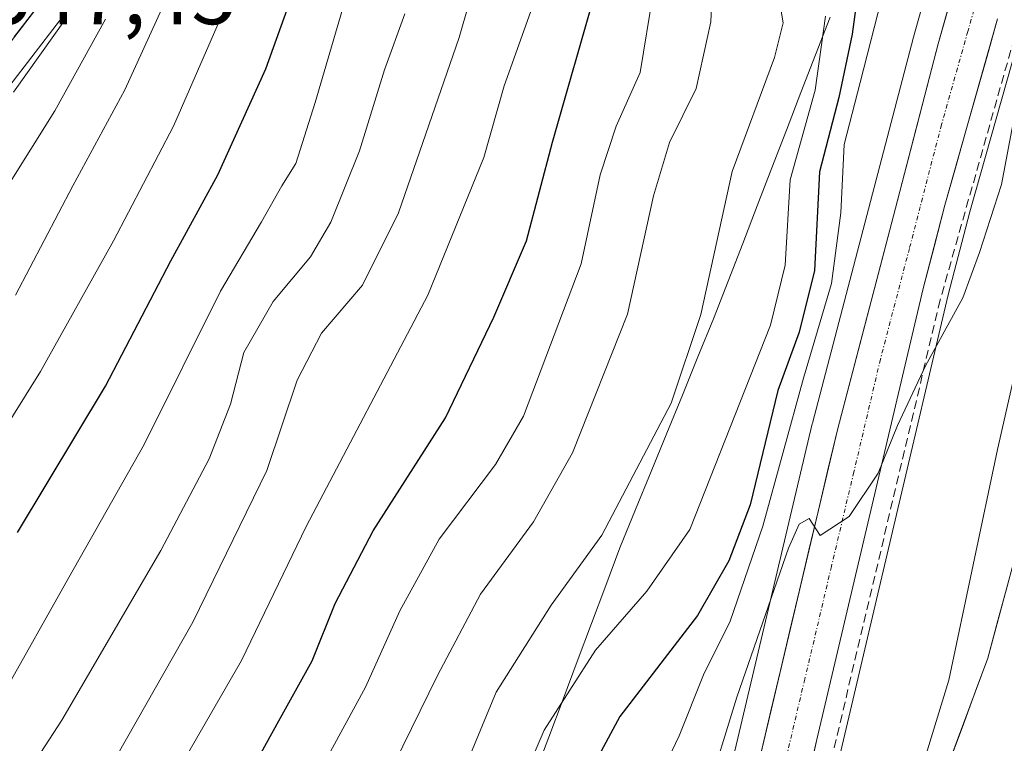
# Model space of a CAD drawing. Units: metres. Extents: x 593457 to 596893, y 4754516 to 4756876.
# Drawn here: x 595480 to 595595, y 4755665 to 4755749 of the extents above; entities that cross this region are included whole.
import ezdxf
from ezdxf.enums import TextEntityAlignment as Align

# ---------------------------------------------------------------- set-up
doc = ezdxf.new("R2010")
doc.units = ezdxf.units.M
doc.header["$MEASUREMENT"] = 0
doc.linetypes.add('TRAZO_Y_PUNTO', pattern=[1, 0.5, -0.25, 0, -0.25])
doc.linetypes.add('TRAZOSX2', pattern=[1.5, 1, -0.5])
for name, color, linetype, lineweight in [('Arbolado forestal CxS', 92, 'Continuous', 0), ('Carretera de calzada única', 19, 'Continuous', 13), ('Carretera de calzada única Cxs', 19, 'Continuous', 13), ('Carretera de calzada única eje', 19, 'TRAZO_Y_PUNTO', 0), ('Corriente natural Cxs', 5, 'Continuous', 13), ('Corriente natural superficial', 5, 'Continuous', 13), ('Curva de nivel maestra', 36, 'Continuous', 30), ('Curva de nivel normal', 36, 'Continuous', 0), ('Entidad de ámbito territorial', 19, 'Continuous', 0), ('Entidad de ámbito territorial CxS', 92, 'Continuous', 0), ('Núcleo urbano CxS', 19, 'Continuous', 0), ('Rótulo de punto de cota en terreno', 19, 'Continuous', 0), ('Senda', 19, 'TRAZOSX2', 0), ('Suelo desnudo CxS', 43, 'Continuous', 0)]:
    doc.layers.add(name, color=color, linetype=linetype, lineweight=lineweight)
doc.styles.add('Arial', font='txt', dxfattribs={"height": 0.2})

# ---------------------------------------------------------------- blocks, each defined once
blk = doc.blocks.new('*U153')
at = {"layer": 'Arbolado forestal CxS', "color": 92, "linetype": 'Continuous', "lineweight": 0}
for points in [[(595477.0183, 4755738.8215, 541.7068), (595489.4983, 4755755.0515, 539.4853)], [(595591.4813, 4755773.2397, 465.7097), (595584.1543, 4755747.0937, 465.6218), (595579.1677, 4755727.9893, 465.5559), (595572.4181, 4755702.2409, 465.2016), (595572.4009, 4755702.1717, 465.21), (595557.9697, 4755641.2631, 463.592), (595554.7203, 4755627.5493, 463.2067), (595533.0375, 4755535.3641, 462.783), (595533.0375, 4755535.3641, 462.783), (595519.1885, 4755535.3643, 466.1969), (595497.2375, 4755553.3841, 472.7093), (595472.5155, 4755573.9851, 479.0347), (595443.6723, 4755573.9853, 483.9656), (595410.7099, 4755569.8651, 493.342), (595387.3611, 4755565.7455, 501.2389), (595370.8797, 4755569.8653, 506.9665), (595346.2469, 4755578.0769, 519.9835), (595346.1581, 4755578.1065, 520.0339), (595320.0617, 4755575.3595, 528.3123), (595296.7137, 4755571.2391, 535.2658), (595270.7371, 4755579.0325, 549.3635), (595269.2451, 4755579.4801, 550.138), (595250.4697, 4755579.5157, 556.0661)]]:
    blk.add_polyline3d(points, dxfattribs=at)
blk = doc.blocks.new('*U158')
at = {"layer": 'Arbolado forestal CxS', "color": 92, "linetype": 'Continuous', "lineweight": 0}
for points in [[(595517.1849, 4755411.9829, 463.175), (595542.2013, 4755520.8971, 461.553), (595556.8809, 4755582.5755, 460.9745), (595575.8617, 4755664.8083, 462.2505), (595588.2127, 4755717.1705, 464.5146), (595590.6959, 4755726.7857, 464.1709), (595596.8237, 4755748.3925, 464.2807)], [(595596.3301, 4755688.0501, 460.6762), (595592.8101, 4755674.9301, 460.0328), (595585.6901, 4755655.8101, 460.2603), (595583.8501, 4755649.1701, 460.2915), (595582.2901, 4755642.0501, 460.2364), (595578.1301, 4755628.2101, 460.1001), (595572.1601, 4755603.3401, 460.2856), (595568.3601, 4755591.1801, 459.9936), (595564.0401, 4755575.5001, 460.1604), (595558.1201, 4755545.2601, 459.5585), (595555.8001, 4755527.3401, 459.3043), (595551.2001, 4755498.7001, 459.2839)]]:
    blk.add_polyline3d(points, dxfattribs=at)
blk = doc.blocks.new('*U162')
at = {"layer": 'Núcleo urbano CxS', "color": 19, "linetype": 'Continuous', "lineweight": 0}
for points in [[(595525.8385, 4755505.1715, 462.9401), (595531.8611, 4755530.3623, 462.8148), (595533.0375, 4755535.3641, 462.783), (595554.7203, 4755627.5493, 463.2067), (595557.9697, 4755641.2631, 463.592), (595572.4009, 4755702.1717, 465.21), (595572.4181, 4755702.2409, 465.2016), (595579.1677, 4755727.9893, 465.5559), (595584.1543, 4755747.0937, 465.6218), (595591.4813, 4755773.2397, 465.7097)], [(595489.4983, 4755755.0515, 539.4853), (595477.0183, 4755738.8215, 541.7068)], [(595596.8237, 4755748.3925, 464.2807), (595590.6959, 4755726.7857, 464.1709), (595588.2127, 4755717.1705, 464.5146), (595575.8617, 4755664.8083, 462.2505), (595556.8809, 4755582.5755, 460.9745), (595542.2013, 4755520.8971, 461.553), (595517.1849, 4755411.9829, 463.175)]]:
    blk.add_polyline3d(points, dxfattribs=at)

msp = doc.modelspace()

# ---------------------------------------------------------------- linework, layer by layer
at = {"layer": 'Arbolado forestal CxS', "color": 92, "linetype": 'Continuous', "lineweight": 0}
for points in [[(595604.4449, 4755774.6277, 463.40624), (595596.8237, 4755748.3925, 464.28068), (595590.6959, 4755726.7857, 464.17091), (595588.2127, 4755717.1705, 464.51455), (595575.8617, 4755664.8083, 462.25052), (595556.8809, 4755582.5755, 460.97446), (595542.2013, 4755520.8971, 461.55303), (595517.1849, 4755411.9829, 463.17505), (595504.5297, 4755356.1145, 462.50736), (595503.5015, 4755339.2689, 462.59304), (595503.7405, 4755338.2563, 462.5956), (595505.7817, 4755329.5283, 462.6939), (595507.5859, 4755325.3063, 462.66055), (595511.0403, 4755319.1377, 462.66258), (595515.1241, 4755313.8399, 462.7308), (595518.4453, 4755310.5469, 462.50287), (595523.2109, 4755306.4607, 462.61962), (595526.9119, 4755304.2827, 461.1815), (595529.1819, 4755303.4815, 460.20178), (595529.2023, 4755303.4743, 460.19205), (595530.3359, 4755303.0772, 459.63384)], [(595591.4813, 4755773.2397, 465.70969), (595584.1543, 4755747.0937, 465.62178), (595579.1677, 4755727.9893, 465.5559), (595572.4181, 4755702.2409, 465.20164), (595572.4009, 4755702.1717, 465.21003), (595557.9697, 4755641.2631, 463.59201), (595554.7203, 4755627.5493, 463.20671), (595533.0375, 4755535.3641, 462.78305)], [(595489.4983, 4755755.0515, 539.48533), (595477.0183, 4755738.8215, 541.70684)], [(595596.3301, 4755688.0501, 460.67616), (595592.8101, 4755674.9301, 460.03283), (595585.6901, 4755655.8101, 460.26035), (595583.8501, 4755649.1701, 460.29149), (595582.2901, 4755642.0501, 460.23636), (595578.1301, 4755628.2101, 460.10012), (595572.1601, 4755603.3401, 460.28563), (595568.3601, 4755591.1801, 459.99356), (595564.0401, 4755575.5001, 460.16036), (595558.1201, 4755545.2601, 459.55846), (595555.8001, 4755527.3401, 459.30427), (595551.2001, 4755498.7001, 459.2839)]]:
    msp.add_polyline3d(points, dxfattribs=at)
at = {"layer": 'Carretera de calzada única', "color": 19, "linetype": 'Continuous', "lineweight": 13}
for points in [[(595514.1401, 4755302.6901), (595512.5001, 4755304.1001), (595508.5501, 4755308.0401), (595503.7101, 4755314.2901), (595499.7101, 4755321.4301), (595497.4401, 4755326.7901), (595495.2101, 4755336.2501), (595494.8201, 4755348.9301), (595495.4101, 4755356.4201), (595496.4401, 4755362.9101), (595498.7301, 4755375.2101), (595501.4401, 4755388.1301), (595507.6201, 4755415.4301), (595516.6001, 4755450.4701), (595522.6701, 4755477.7101), (595528.7601, 4755504.4901), (595534.7801, 4755529.6701), (595557.6401, 4755626.8601), (595575.3201, 4755701.4801), (595582.0701, 4755727.2301), (595587.0501, 4755746.3101), (595594.3701, 4755772.4301)], [(595487.1201, 4755756.8801), (595474.6401, 4755740.6501)], [(595593.9401, 4755749.2201), (595587.8001, 4755727.5701), (595585.3001, 4755717.8901), (595572.9401, 4755665.4901), (595553.9601, 4755583.2601), (595539.2801, 4755521.5801), (595514.2601, 4755412.6501), (595501.5501, 4755356.5401), (595500.4801, 4755339.0101), (595500.8201, 4755337.5701), (595502.9201, 4755328.5901), (595504.8901, 4755323.9801), (595508.5301, 4755317.4801), (595512.8701, 4755311.8501), (595514.91869, 4755309.81887)]]:
    msp.add_lwpolyline(points, dxfattribs=at)
at = {"layer": 'Carretera de calzada única Cxs', "color": 19, "linetype": 'Continuous', "lineweight": 13}
for points in [[(595482.12815, 4755750.38814, 546.1826), (595479.63215, 4755747.14214, 546.6166)], [(595566.48015, 4755664.17014, 464.1592), (595567.58515, 4755668.83384, 464.1038), (595568.69015, 4755673.49764, 464.3344), (595569.79515, 4755678.16134, 464.6351), (595570.90015, 4755682.82514, 464.791), (595572.00515, 4755687.48884, 464.8347), (595573.11015, 4755692.15264, 464.8648), (595574.21515, 4755696.81634, 465.1366), (595575.32015, 4755701.48014, 465.5164), (595576.44515, 4755705.77174, 465.2702), (595577.57015, 4755710.06344, 465.2881), (595578.69515, 4755714.35514, 465.4533), (595579.82015, 4755718.64674, 465.5928), (595580.94515, 4755722.93844, 465.5927), (595582.07015, 4755727.23014, 465.5446), (595583.31515, 4755732.00014, 465.459), (595584.56015, 4755736.77014, 465.5053), (595585.80515, 4755741.54014, 465.6377), (595587.05015, 4755746.31014, 465.6033), (595588.27015, 4755750.66344, 465.5328)], [(595593.94015, 4755749.22014, 465.3933), (595592.71215, 4755744.89014, 465.4453), (595591.48415, 4755740.56014, 465.3907), (595590.25615, 4755736.23014, 465.3616), (595589.02815, 4755731.90014, 465.3854), (595587.80015, 4755727.57014, 465.3904), (595586.55015, 4755722.73014, 465.361), (595585.30015, 4755717.89014, 465.2939), (595584.17645, 4755713.12644, 465.1585), (595583.05285, 4755708.36284, 465.128), (595581.92915, 4755703.59924, 465.0289), (595580.80555, 4755698.83554, 464.8289), (595579.68195, 4755694.07194, 464.7565), (595578.55825, 4755689.30824, 464.6688), (595577.43465, 4755684.54464, 464.6043), (595576.31105, 4755679.78104, 464.5188), (595575.18735, 4755675.01734, 464.266), (595574.06375, 4755670.25374, 464.1854), (595572.94015, 4755665.49014, 464.0636), (595571.82365, 4755660.65304, 463.9572)]]:
    msp.add_polyline3d(points, dxfattribs=at)
at = {"layer": 'Carretera de calzada única eje', "color": 19, "linetype": 'TRAZO_Y_PUNTO', "lineweight": 0}
msp.add_lwpolyline([(595594.1601, 4755760.8301), (595590.4801, 4755747.7601), (595587.4201, 4755736.9301), (595584.9401, 4755727.4001), (595583.6901, 4755722.5601), (595580.3201, 4755709.6801), (595577.2301, 4755696.5801), (595574.6201, 4755685.6001), (595571.5301, 4755672.5101), (595565.2801, 4755646.1801), (595560.5501, 4755625.6101), (595558.1701, 4755615.3401), (595554.4101, 4755599.3201), (595552.0301, 4755589.0401), (595548.3501, 4755573.6101), (595540.7101, 4755541.0401), (595537.0301, 4755525.6101), (595534.0101, 4755513.0201), (595530.8901, 4755499.4201)], dxfattribs=at)
at = {"layer": 'Corriente natural Cxs', "color": 5, "linetype": 'Continuous', "lineweight": 13}
msp.add_polyline3d([(595588.5381, 4755663.4581, 460.18051), (595589.9621, 4755667.2821, 460.13577), (595591.3861, 4755671.1061, 460.09172), (595592.8101, 4755674.9301, 460.17127), (595593.98343, 4755679.30343, 460.32487), (595595.15677, 4755683.67677, 460.31979)], dxfattribs=at)
at = {"layer": 'Corriente natural superficial', "color": 5, "linetype": 'Continuous', "lineweight": 13}
msp.add_polyline3d([(595588.5381, 4755663.4581, 460.1805), (595589.9621, 4755667.2821, 460.1358), (595591.3861, 4755671.1061, 460.0917), (595592.8101, 4755674.9301, 460.1713), (595593.98343, 4755679.30343, 460.3249), (595595.15677, 4755683.67677, 460.3198)], dxfattribs=at)
at = {"layer": 'Curva de nivel maestra', "color": 36, "linetype": 'Continuous', "lineweight": 30}
for points in [[(595480.02, 4755689.54, 525), (595490.22, 4755706.55, 525), (595497.84, 4755721.11, 525), (595503.3, 4755731.1, 525), (595508.86, 4755743.43, 525), (595514.37, 4755758.77, 525)], [(595578.38, 4755757.44, 475), (595577.05, 4755747.44, 475), (595575.48, 4755740.09, 475), (595573.24, 4755731.43, 475), (595572.64, 4755719.98, 475), (595570.89, 4755712.81, 475), (595568.4, 4755706.03, 475), (595565.18, 4755692.76, 475), (595562.68, 4755686.27, 475), (595559.05, 4755679.89, 475), (595550.04, 4755668.15, 475), (595545.2, 4755659.17, 475)], [(595474.5, 4755609.39, 500), (595480.39, 4755617.26, 500), (595491.49, 4755635.11, 500), (595499.1, 4755649.14, 500), (595504.83, 4755657.63, 500), (595510.37, 4755667.66, 500), (595514.26, 4755674.62, 500), (595516.94, 4755681.3, 500), (595521.36, 4755689.73, 500), (595529.77, 4755702.87, 500), (595535.38, 4755714.57, 500), (595539.16, 4755723.44, 500), (595542.2, 4755734.88, 500), (595547.26, 4755752.68, 500)]]:
    msp.add_polyline3d(points, dxfattribs=at)
at = {"layer": 'Curva de nivel normal', "color": 36, "linetype": 'Continuous', "lineweight": 0}
for points in [[(595521.42, 4755762.79, 520), (595514.6, 4755739.51, 520), (595512.37, 4755732.41, 520), (595510.73, 4755729.82, 520), (595508.38, 4755725.62, 520), (595503.61, 4755717.58, 520), (595494.74, 4755699.75, 520), (595485.99, 4755684.31, 520), (595478.28, 4755670.6, 520)], [(595475.46, 4755589.44, 490), (595482.8, 4755589.05, 490), (595485.8, 4755590.76, 490), (595488.8, 4755594.49, 490), (595492.68, 4755602.4, 490), (595499.46, 4755618.93, 490), (595509.97, 4755639.43, 490), (595522.79, 4755660.61, 490), (595528.84, 4755672.92, 490), (595533.82, 4755682.37, 490), (595539.99, 4755690.77, 490), (595544.52, 4755698.81, 490), (595550.93, 4755714.93, 490), (595553.95, 4755728.65, 490), (595555.81, 4755734.86, 490), (595558.9, 4755741.12, 490), (595560.6, 4755748.86, 490), (595561.03, 4755758.9, 490)], [(595477.76, 4755640.03, 510), (595484.56, 4755652.39, 510), (595491.56, 4755663.59, 510), (595500.37, 4755679.11, 510), (595508.98, 4755696.73, 510), (595512.5, 4755707.26, 510), (595515.36, 4755712.72, 510), (595520.13, 4755718.28, 510), (595524.28, 4755726.67, 510), (595531.36, 4755747.06, 510), (595534.58, 4755758.3, 510)], [(595551.96, 4755655.53, 470), (595556.93, 4755665.91, 470), (595559.74, 4755673, 470), (595562.87, 4755679.25, 470), (595566.63, 4755690.27, 470), (595571.38, 4755707.48, 470), (595574.62, 4755718.46, 470), (595575.72, 4755726.67, 470), (595576.12, 4755734.64, 470), (595577.96, 4755741.81, 470), (595581.63, 4755756.24, 470)], [(595479.43, 4755599.86, 495), (595485.51, 4755609.44, 495), (595492.52, 4755623.11, 495), (595498.96, 4755633.44, 495), (595505.43, 4755645.22, 495), (595510.39, 4755653.05, 495), (595520.46, 4755671.59, 495), (595524.44, 4755680.44, 495), (595529.03, 4755688.77, 495), (595535.56, 4755697.43, 495), (595538.83, 4755703.07, 495), (595545.52, 4755720.77, 495), (595547.72, 4755731.11, 495), (595549.59, 4755736.77, 495), (595552.37, 4755743, 495), (595553.9, 4755752.26, 495)], [(595474.09, 4755621.75, 505), (595480.48, 4755629.77, 505), (595485.42, 4755637.85, 505), (595491.31, 4755650.08, 505), (595498.34, 4755661.32, 505), (595506.03, 4755674.66, 505), (595513.58, 4755690.24, 505), (595527.69, 4755717.11, 505), (595534.22, 4755733.11, 505), (595536.58, 4755741.44, 505), (595540.24, 4755751.66, 505)], [(595479.34, 4755579.97, 485), (595484.24, 4755576.62, 485), (595487.46, 4755575.6, 485), (595490.23, 4755577.58, 485), (595494.8, 4755584.31, 485), (595500.44, 4755597.24, 485), (595511.63, 4755627.83, 485), (595515, 4755635.4, 485), (595520.13, 4755644.19, 485), (595525.08, 4755650.48, 485), (595528.72, 4755655.77, 485), (595532, 4755662.22, 485), (595535.64, 4755671, 485), (595542.04, 4755681.11, 485), (595547.95, 4755689.22, 485), (595555.98, 4755704.57, 485), (595559.46, 4755714.89, 485), (595563.09, 4755731.5, 485), (595568.01, 4755744.74, 485), (595569, 4755748.75, 485), (595568.51, 4755751.76, 485)], [(595497.58, 4755752.2, 535), (595492.48, 4755740.99, 535), (595486.43, 4755729.83, 535), (595479.76, 4755717.11, 535)], [(595462.14, 4755675.37, 530), (595482.69, 4755708.26, 530), (595491.15, 4755723.44, 530), (595498.14, 4755736.76, 530), (595504.36, 4755751.05, 530)], [(595468.98, 4755642.88, 515), (595485.17, 4755667.73, 515), (595496.66, 4755687.44, 515), (595502.27, 4755698.11, 515), (595504.77, 4755704.44, 515), (595506.32, 4755710.44, 515), (595509.74, 4755716.39, 515), (595514.07, 4755721.59, 515), (595516.44, 4755725.59, 515), (595519.75, 4755733.89, 515), (595522.68, 4755743.31, 515), (595525.04, 4755749.8, 515)], [(595490.22, 4755749.2, 540), (595484.34, 4755738.54, 540), (595470.56, 4755716.59, 540)], [(595573.92, 4755749.55, 480), (595572.75, 4755740.94, 480), (595569.83, 4755730.53, 480), (595569.25, 4755720.62, 480), (595567.54, 4755713.64, 480), (595558.15, 4755689.91, 480), (595553.16, 4755682.71, 480), (595547.21, 4755675.89, 480), (595541.23, 4755666.56, 480), (595535.92, 4755654.22, 480), (595526.86, 4755640.7, 480), (595519, 4755626.82, 480), (595513.2, 4755609.62, 480), (595508.84, 4755594.26, 480), (595504.71, 4755580.74, 480), (595502.49, 4755570.44, 480), (595500.93, 4755567.51, 480), (595497.76, 4755565.97, 480), (595487.36, 4755567.4, 480), (595484.21, 4755568.42, 480), (595479.36, 4755570.64, 480)], [(595485.66, 4755749.31, 545), (595479.54, 4755740.69, 545)], [(595595.87, 4755737.75, 465), (595594.38, 4755729.98, 465), (595591.84, 4755722.08, 465), (595589.91, 4755716.81, 465), (595585.57, 4755708.89, 465), (595582.3, 4755701.99, 465), (595580.07, 4755696.42, 465), (595576.68, 4755691.42, 465), (595573.31, 4755689.19, 465), (595572.02, 4755691.18, 465), (595570.88, 4755690.5, 465), (595569.64, 4755687.71, 465), (595563.64, 4755670.42, 465), (595560.02, 4755658.72, 465)], [(595598.8706, 4755721.0096, 0), (595593.9097, 4755699.1814, 0), (595588.2872, 4755672.3923, 0), (595575.3888, 4755630.3896, 0), (595565.4669, 4755594.3401, 0), (595557.5294, 4755560.9364, 0), (595551.4322, 4755530.1285, 460), (595550.98, 4755528.44, 460), (595552.39, 4755524.66, 460), (595551.94, 4755521.12, 460), (595551.1878, 4755519.1596, 460), (595546.946, 4755492.1446, 0), (595540.63, 4755455.18, 0), (595537.0124, 4755420.8725, 0), (595532.4, 4755382.89, 0), (595530.285, 4755364.45, 0), (595527.1022, 4755340.0088, 0), (595526.6916, 4755321.2151, 0), (595528.115, 4755305.745, 460), (595529.4785, 4755301.5273, 460)]]:
    msp.add_polyline3d(points, dxfattribs=at)
at = {"layer": 'Entidad de ámbito territorial', "color": 19, "linetype": 'Continuous', "lineweight": 0}
msp.add_polyline3d([(595540.1229, 4755661.37, 478.8692), (595541.7757, 4755665.77, 478.829), (595543.4286, 4755670.17, 479.4491), (595545.0814, 4755674.57, 480.0883), (595546.7343, 4755678.97, 481.0616), (595548.3871, 4755683.37, 482.5959), (595550.04, 4755687.77, 483.071), (595551.8533, 4755692.205, 483.4713), (595553.6667, 4755696.64, 483.8), (595555.48, 4755701.075, 483.9339), (595557.2933, 4755705.51, 484.1274), (595559.1067, 4755709.945, 484.2542), (595560.92, 4755714.38, 483.819), (595562.6125, 4755718.7588, 483.3091), (595564.305, 4755723.1375, 482.8377), (595565.9975, 4755727.5163, 481.6557), (595567.69, 4755731.895, 481.0049), (595569.3825, 4755736.2738, 480.9478), (595571.075, 4755740.6525, 481.3188), (595572.7675, 4755745.0313, 479.9791), (595574.46, 4755749.41, 478.689)], dxfattribs=at)
msp.add_polyline3d([(595540.1229, 4755661.37, 478.8692), (595541.7757, 4755665.77, 478.829), (595543.4286, 4755670.17, 479.4491), (595545.0814, 4755674.57, 480.0883), (595546.7343, 4755678.97, 481.0616), (595548.3871, 4755683.37, 482.5959), (595550.04, 4755687.77, 483.071), (595551.8533, 4755692.205, 483.4713), (595553.6667, 4755696.64, 483.8), (595555.48, 4755701.075, 483.9339), (595557.2933, 4755705.51, 484.1274), (595559.1067, 4755709.945, 484.2542), (595560.92, 4755714.38, 483.819), (595562.6125, 4755718.7588, 483.3091), (595564.305, 4755723.1375, 482.8377), (595565.9975, 4755727.5163, 481.6557), (595567.69, 4755731.895, 481.0049), (595569.3825, 4755736.2738, 480.9478), (595571.075, 4755740.6525, 481.3188), (595572.7675, 4755745.0313, 479.9791), (595574.46, 4755749.41, 478.689)], dxfattribs=at)
at = {"layer": 'Entidad de ámbito territorial CxS', "color": 92, "linetype": 'Continuous', "lineweight": 0}
for points in [[(595540.1229, 4755661.37, 478.8692), (595541.7757, 4755665.77, 478.829), (595543.4286, 4755670.17, 479.4491), (595545.0814, 4755674.57, 480.0883), (595546.7343, 4755678.97, 481.0616), (595548.3871, 4755683.37, 482.5959), (595550.04, 4755687.77, 483.071), (595551.8533, 4755692.205, 483.4713), (595553.6667, 4755696.64, 483.8), (595555.48, 4755701.075, 483.9339), (595557.2933, 4755705.51, 484.1274), (595559.1067, 4755709.945, 484.2542), (595560.92, 4755714.38, 483.819), (595562.6125, 4755718.7588, 483.3091), (595564.305, 4755723.1375, 482.8377), (595565.9975, 4755727.5163, 481.6557), (595567.69, 4755731.895, 481.0049), (595569.3825, 4755736.2738, 480.9478), (595571.075, 4755740.6525, 481.3188), (595572.7675, 4755745.0313, 479.9791), (595574.46, 4755749.41, 478.689)], [(595574.46, 4755749.41, 478.689), (595572.7675, 4755745.0313, 479.9791), (595571.075, 4755740.6525, 481.3188), (595569.3825, 4755736.2738, 480.9478), (595567.69, 4755731.895, 481.0049), (595565.9975, 4755727.5163, 481.6557), (595564.305, 4755723.1375, 482.8377), (595562.6125, 4755718.7588, 483.3091), (595560.92, 4755714.38, 483.819), (595559.1067, 4755709.945, 484.2542), (595557.2933, 4755705.51, 484.1274), (595555.48, 4755701.075, 483.9339), (595553.6667, 4755696.64, 483.8), (595551.8533, 4755692.205, 483.4713), (595550.04, 4755687.77, 483.071), (595548.3871, 4755683.37, 482.5959), (595546.7343, 4755678.97, 481.0616), (595545.0814, 4755674.57, 480.0883), (595543.4286, 4755670.17, 479.4491), (595541.7757, 4755665.77, 478.829), (595540.1229, 4755661.37, 478.8692)]]:
    msp.add_polyline3d(points, dxfattribs=at)
at = {"layer": 'Núcleo urbano CxS', "color": 19, "linetype": 'Continuous', "lineweight": 0}
for points in [[(595604.4449, 4755774.6277, 463.40624), (595596.8237, 4755748.3925, 464.28068), (595590.6959, 4755726.7857, 464.17091), (595588.2127, 4755717.1705, 464.51455), (595575.8617, 4755664.8083, 462.25052), (595556.8809, 4755582.5755, 460.97446), (595542.2013, 4755520.8971, 461.55303), (595517.1849, 4755411.9829, 463.17505), (595504.5297, 4755356.1145, 462.50736), (595503.5015, 4755339.2689, 462.59304), (595503.7405, 4755338.2563, 462.5956), (595505.7817, 4755329.5283, 462.6939), (595507.5859, 4755325.3063, 462.66055), (595511.0403, 4755319.1377, 462.66258), (595515.1241, 4755313.8399, 462.7308), (595518.4453, 4755310.5469, 462.50287), (595523.2109, 4755306.4607, 462.61962), (595526.9119, 4755304.2827, 461.1815), (595529.1819, 4755303.4815, 460.20178), (595529.2023, 4755303.4743, 460.19205), (595530.3359, 4755303.0772, 459.63384)], [(595591.4813, 4755773.2397, 465.70969), (595584.1543, 4755747.0937, 465.62178), (595579.1677, 4755727.9893, 465.5559), (595572.4181, 4755702.2409, 465.20164), (595572.4009, 4755702.1717, 465.21003), (595557.9697, 4755641.2631, 463.59201), (595554.7203, 4755627.5493, 463.20671), (595533.0375, 4755535.3641, 462.78305)], [(595489.4983, 4755755.0515, 539.48533), (595477.0183, 4755738.8215, 541.70684)]]:
    msp.add_polyline3d(points, dxfattribs=at)
at = {"layer": 'Senda', "color": 19, "linetype": 'TRAZOSX2', "lineweight": 0}
msp.add_lwpolyline([(595720.53148, 4755988.99663), (595721.4769, 4755987.0043), (595689.3943, 4755943.6353), (595657.0547, 4755895.5669), (595637.6713, 4755859.5553), (595622.3741, 4755824.0829), (595610.9005, 4755795.7141), (595596.7077, 4755749.9027), (595587.2635, 4755716.5683), (595562.4353, 4755611.7203), (595540.1107, 4755516.9813), (595529.0671, 4755464.5649), (595511.4631, 4755392.4997), (595504.0853, 4755360.6813), (595502.2853, 4755345.3093), (595501.9659, 4755338.3909), (595504.1549, 4755330.7241), (595508.3109, 4755321.5729), (595514.2605, 4755313.4931), (595514.91869, 4755309.81887)], dxfattribs=at)
at = {"layer": 'Suelo desnudo CxS', "color": 43, "linetype": 'Continuous', "lineweight": 0}
for points in [[(595551.2001, 4755498.7001, 459.2839), (595555.8001, 4755527.3401, 459.30427), (595558.1201, 4755545.2601, 459.55846), (595564.0401, 4755575.5001, 460.16036), (595568.3601, 4755591.1801, 459.99356), (595572.1601, 4755603.3401, 460.28563), (595578.1301, 4755628.2101, 460.10012), (595582.2901, 4755642.0501, 460.23636), (595583.8501, 4755649.1701, 460.29149), (595585.6901, 4755655.8101, 460.26035), (595592.8101, 4755674.9301, 460.03283), (595596.3301, 4755688.0501, 460.67616)], [(595596.3301, 4755688.0501, 460.67616), (595592.8101, 4755674.9301, 460.03283), (595585.6901, 4755655.8101, 460.26035), (595583.8501, 4755649.1701, 460.29149), (595582.2901, 4755642.0501, 460.23636), (595578.1301, 4755628.2101, 460.10012), (595572.1601, 4755603.3401, 460.28563), (595568.3601, 4755591.1801, 459.99356), (595564.0401, 4755575.5001, 460.16036), (595558.1201, 4755545.2601, 459.55846), (595555.8001, 4755527.3401, 459.30427), (595551.2001, 4755498.7001, 459.2839)]]:
    msp.add_polyline3d(points, dxfattribs=at)

# ---------------------------------------------------------------- block references
at = {"layer": 'Arbolado forestal CxS', "color": 92, "linetype": 'Continuous', "lineweight": 0}
for name in ['*U153', '*U158']:
    msp.add_blockref(name, (0, 0), dxfattribs=at)
at = {"layer": 'Núcleo urbano CxS', "color": 19, "linetype": 'Continuous', "lineweight": 0}
msp.add_blockref('*U162', (0, 0), dxfattribs=at)

# ---------------------------------------------------------------- texts
at = {"layer": 'Rótulo de punto de cota en terreno', "color": 19, "linetype": 'Continuous', "lineweight": 0, "style": 'Arial'}
msp.add_text('547,45', height=7, dxfattribs=at).set_placement((595476.3739, 4755746.4139), align=Align.BOTTOM_LEFT)

doc.saveas('drawing.dxf')
